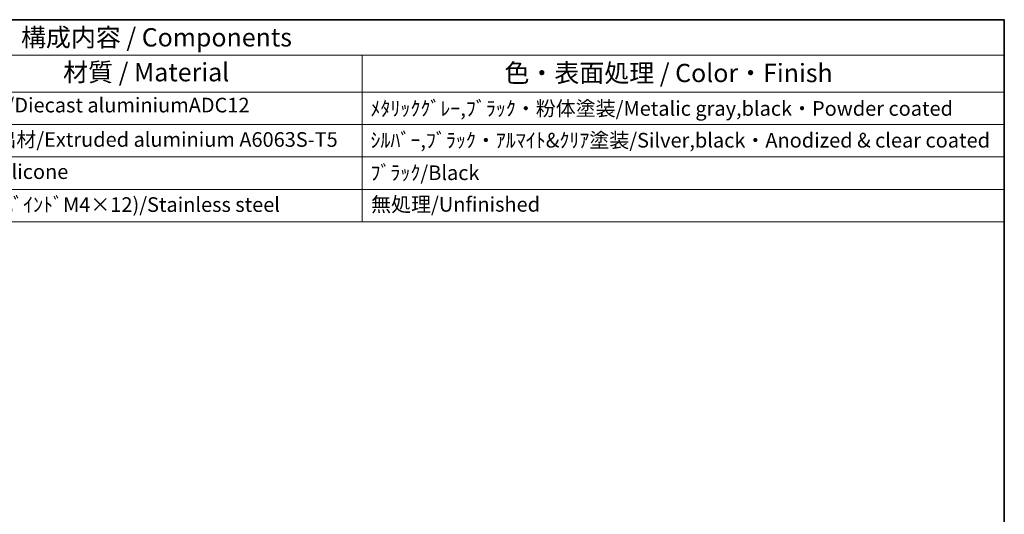
# Model space of a CAD drawing. Units: millimetres. Extents: x 29 to 3382, y 16 to 718.
# Drawn here: x 542 to 811, y 443 to 578 of the extents above; entities that cross this region are included whole.
import ezdxf

# ---------------------------------------------------------------- set-up
doc = ezdxf.new("R2010")
doc.units = ezdxf.units.MM
doc.header["$LTSCALE"] = 2
doc.layers.add('Border (ISO)', color=7, linetype='Continuous', lineweight=35)
doc.layers.add('Symbol (ISO)', color=7, linetype='Continuous', lineweight=18)
doc.styles.add('Note Text (TK)', font='txt')
doc.styles.add('Note Text (TK2)', font='txt')

# ---------------------------------------------------------------- blocks, each defined once
blk = doc.blocks.new('図面枠 tk図枠')
at = {"layer": 'Border (ISO)'}
for p, q in [((14.5, 289), (405.5, 289)), ((405.5, 289), (405.5, 8))]:
    blk.add_line(p, q, dxfattribs=at)
blk = doc.blocks.new('構成内容 _ Components')
at = {"layer": 'Symbol (ISO)'}
for p, q in [((407.32, 289), (182.14, 289)), ((407.32, 289), (407.32, 284.16)), ((407.32, 284.16), (182.14, 284.16)), ((319.58, 284.16), (319.58, 279.12)), ((407.32, 284.16), (407.32, 279.12)), ((407.32, 279.12), (182.14, 279.12)), ((319.58, 279.12), (319.58, 261.39)), ((407.32, 279.12), (407.32, 261.39)), ((407.32, 274.69), (182.14, 274.69)), ((407.32, 270.25), (182.14, 270.25)), ((407.32, 265.82), (182.14, 265.82)), ((407.32, 261.39), (182.14, 261.39))]:
    blk.add_line(p, q, dxfattribs=at)
at = {"layer": 'Symbol (ISO)', "color": 7, "attachment_point": 7}
for s, insert, char_height, style in [('構成内容 / Components', (272.97, 284.56), 2.5, 'Note Text (TK)'), ('材質 / Material', (278.73, 279.8), 2.5, 'Note Text (TK)'), ('色・表面処理 / Color・Finish', (339.02, 279.69), 2.5, 'Note Text (TK)'), ('ADC12/Diecast aluminiumADC12', (262.69, 275.71), 2, 'Note Text (TK2)'), ('ﾒﾀﾘｯｸｸﾞﾚｰ,ﾌﾞﾗｯｸ・粉体塗装/Metalic gray,black・Powder coated', (320.72, 275.25), 2, 'Note Text (TK2)'), ('ｱﾙﾐ押出材/Extruded aluminium A6063S-T5', (262.79, 271.01), 2, 'Note Text (TK2)'), ('ｼﾙﾊﾞｰ,ﾌﾞﾗｯｸ・ｱﾙﾏｲﾄ&ｸﾘｱ塗装/Silver,black・Anodized & clear coated', (320.72, 270.91), 2, 'Note Text (TK2)'), ('ｼﾘｺﾝ/Silicone', (262.79, 266.62), 2, 'Note Text (TK2)'), ('ﾌﾞﾗｯｸ/Black', (320.72, 266.47), 2, 'Note Text (TK2)'), ('ｽﾃﾝﾚｽ(ﾊﾞｲﾝﾄﾞM4×12)/Stainless steel', (262.79, 262.12), 2, 'Note Text (TK2)'), ('無処理/Unfinished', (320.81, 262.15), 2, 'Note Text (TK2)')]:
    blk.add_mtext(s, dxfattribs=dict(at, insert=insert, char_height=char_height, style=style))

msp = doc.modelspace()

# ---------------------------------------------------------------- block references
at = {"xscale": 2, "yscale": 2, "zscale": 2}
msp.add_blockref('図面枠 tk図枠', (0, 0), dxfattribs=at)
at = {"layer": 'Symbol (ISO)', "xscale": 2, "yscale": 2, "zscale": 2}
msp.add_blockref('構成内容 _ Components', (-3.6309, 0), dxfattribs=at)

doc.saveas('drawing.dxf')
